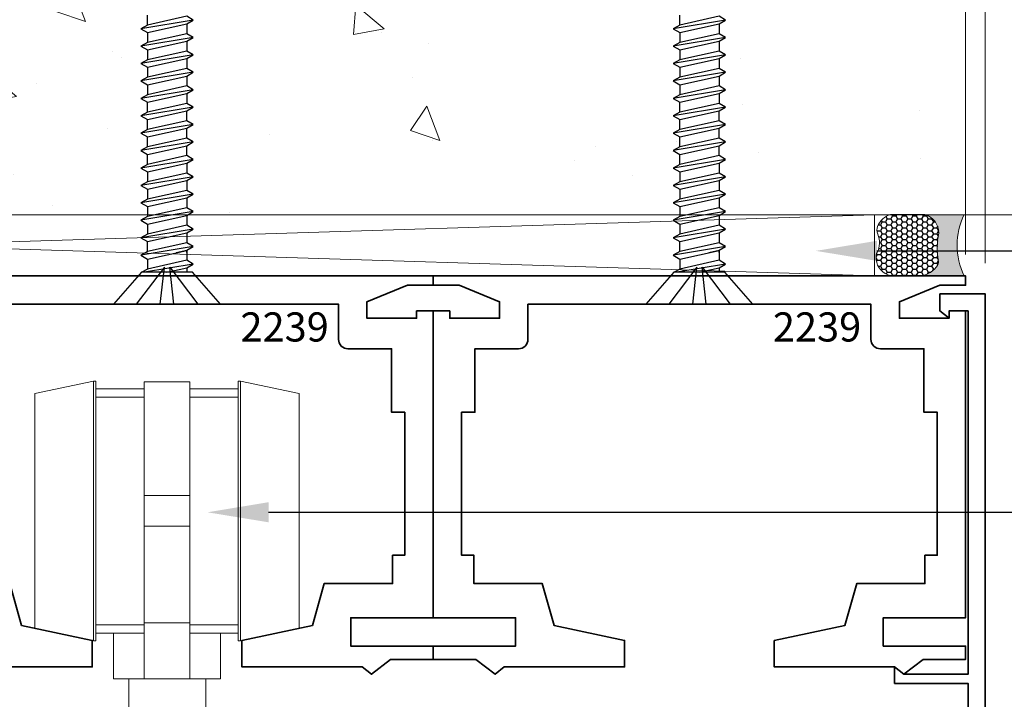
# Model space of a CAD drawing. Units: inches. Extents: x 10680 to 24807, y -8811 to -3137.
# Drawn here: x 11139 to 11143, y -3514 to -3512 of the extents above; entities that cross this region are included whole.
import ezdxf
from ezdxf import colors
from ezdxf.entities.mleader import LeaderData, LeaderLine
from ezdxf.math import Vec2, Vec3

# ---------------------------------------------------------------- set-up
doc = ezdxf.new("R2010")
doc.units = ezdxf.units.IN
doc.header["$LTSCALE"] = 0.5
doc.header["$MEASUREMENT"] = 0
doc.header["$PDSIZE"] = 1
doc.layers.get('Defpoints').update_dxf_attribs({"color": 251, "lineweight": 0})
for name, color, linetype, lineweight in [('By Others', 8, 'Continuous', 5), ('Dimensions', 7, 'Continuous', 13), ('PRL Frame', 134, 'Continuous', 35), ('PRL Setting', 6, 'Continuous', 20), ('Text', 252, 'Continuous', 30)]:
    doc.layers.add(name, color=color, linetype=linetype, lineweight=lineweight)
doc.layers.add('XDE', color=7, linetype='Continuous')
doc.styles.get("Standard").update_dxf_attribs({"font": 'arial.ttf'})
doc.dimstyles.new('PRL$0', dxfattribs={"dimtxt": 0.125, "dimasz": 0.125, "dimexe": 0.125, "dimexo": 0.0625, "dimgap": 0.0625, "dimtad": 1, "dimdec": 4, "dimzin": 3, "dimdsep": 46, "dimlunit": 4, "dimtxsty": 'Standard', "dimblk": 'ARCHTICK', "dimcen": 0, "dimclrd": 256, "dimclre": 256, "dimclrt": 256, "dimazin": 0, "dimtfac": 1, "dimtdec": 4, "dimtofl": 0, "dimtmove": 0, "dimatfit": 3, "dimfxl": 0.125, "dimtfill": 1, "dimfrac": 2, "dimtolj": 1, "dimtzin": 0, "dimlwd": -1, "dimlwe": -1, "dimarcsym": 0})

# ---------------------------------------------------------------- blocks, each defined once
blk = doc.blocks.new('_ArchTick')
at = {"color": 0, "linetype": 'ByBlock', "const_width": 0.15}
blk.add_lwpolyline([(-0.5, -0.5), (0.5, 0.5)], dxfattribs=at)
blk = doc.blocks.new('*D170')
at = {"layer": 'Defpoints', "color": 0, "transparency": 16777216}
for p in [(11134.03500657788, -3508.387176970967), (11134.03500657788, -3512.765170318531), (11142.88993480908, -3512.765170318452)]:
    blk.add_point(p, dxfattribs=at)
at = {"layer": 'Dimensions', "transparency": 16777216}
for p, q in [((11134.03500657788, -3512.640170318531), (11134.03500657788, -3508.137176970967)), ((11142.88993480908, -3512.640170318452), (11142.88993480908, -3508.137176970967)), ((11142.88993480908, -3508.387176970967), (11134.03500657788, -3508.387176970967))]:
    blk.add_line(p, q, dxfattribs=at)
at = {"layer": 'Dimensions', "transparency": 16777216, "xscale": 0.25, "yscale": 0.25, "zscale": 0.25, "rotation": 180}
blk.add_blockref('_ArchTick', (11134.03500657788, -3508.387176970967), dxfattribs=at)
at = {"layer": 'Dimensions', "transparency": 16777216, "xscale": 0.25, "yscale": 0.25, "zscale": 0.25}
blk.add_blockref('_ArchTick', (11142.88993480908, -3508.387176970967), dxfattribs=at)
at = {"layer": 'Dimensions', "transparency": 16777216, "insert": (11138.46247069348, -3508.132913669467), "char_height": 0.25, "attachment_point": 5, "bg_fill": 3, "box_fill_scale": 1.25, "bg_fill_color": 256, "bg_fill_true_color": 13158600, "bg_fill_transparency": 0}
blk.add_mtext('\\A1;8 7/8"', dxfattribs=at)
blk = doc.blocks.new('Dynblock-Sealant3')
at = {"layer": 'PRL Setting', "lineweight": -3}
h = blk.add_hatch(dxfattribs=at)
h.set_pattern_fill('HONEY', color=256, scale=0.1666666666666666)
h.set_pattern_definition([(0, (0, 0), (0.03124999999999999, 0.0180421959121758), [0.02083333333333333, -0.04166666666666666]), (120, (0, 0), (-0.03124999999999998, 0.0180421959121758), [0.02083333333333332, -0.04166666666666664]), (59.99999999999999, (0, 0), (6.938893903907228e-18, 0.03608439182435161), [-0.04166666666666665, 0.02083333333333333])])
h.paths.add_polyline_path([(-0.1583744156338251, 0.2877946912706195, 0.197622861483537), (-0.16362861724856, 0.3109811814396535, 0.1781934081232639), (-0.2561978488301974, 0.375), (-0.4310222997784909, 0.375, 0.09541692369056783), (-0.4671145600077522, 0.3680490913411654, 0.3205653304227348), (-0.5389970698695228, 0.2585547271251669, 0.1070890218518376), (-0.5323692901004599, 0.2329292479413344, -0.2200532177392305), (-0.5286103470211716, 0.1199428811040467, 0.1971983640054528), (-0.5291107394211454, 0.07249129028127838, 0.2294187004762123), (-0.449864203179459, 0), (-0.2402519359384314, 0, 0.3435090603726153), (-0.1562500000000002, 0.113382104053017, -0.0900193469034897)])
at = {"layer": 'PRL Setting'}
h = blk.add_hatch(color=256, dxfattribs=at)
edge = h.paths.add_edge_path()
edge.add_line((0, 0.375), (-0.2561978488290507, 0.375))
edge.add_arc((-0.2968777799687814, 0.2172425456155906), 0.1629179892196556, 35.125767951114085, 75.54049043261023, ccw=False)
edge.add_arc((-0.189187712072453, 0.2930007706581819), 0.0312499999999845, -9.589877105315225, 35.125767951116984, ccw=False)
edge.add_arc((0.3231379503013159, 0.2064404742977786), 0.4883366330377227, 170.4101228946807, 190.9855794753516)
edge.add_arc((-0.2710315728108981, 0.1106123631234368), 0.1148149856163851, -74.4499340415818, 1.3823096407652997, ccw=False)
edge.add_line((-0.2402519359347934, 0), (3.810285420513537e-13, 0))
edge.add_arc((0.3731777901703026, 0.1875), 0.4176337068263481, 153.3231490947053, 206.6768509051579, ccw=False)
blk.add_lwpolyline([(-0.5323692901001777, 0.2329292479407741, -0.1073450320601699), (-0.5389995510668086, 0.2586179536283453, -0.3204104769671941), (-0.467114560007758, 0.3680490913411631, -0.09541692369342575), (-0.4310222997773963, 0.375), (-0.2561978488301975, 0.375, -0.1781934081275193), (-0.1636286172470136, 0.3109811814374552, -0.1976228614784485), (-0.1583744156341709, 0.2877946912685729, 0.09001934690241879), (-0.15625, 0.1133821040530165, -0.3435090603726143), (-0.2402519359384314, 0), (-0.4498642031794589, 0, -0.2294187004830065), (-0.5291107394223218, 0.0724912902842334, -0.1971983639969396), (-0.5286103470207308, 0.1199428811050893, 0.2200532177358061)], format="xyb", close=True, dxfattribs=at)
blk.add_arc((0.3731777901703026, 0.1875), 0.4176337068251677, 153.3231490946955, 206.6768509053045, dxfattribs=at)
blk = doc.blocks.new('*D165')
at = {"layer": 'Defpoints', "color": 0, "transparency": 16777216}
for p in [(11134.0966578144, -3509.575646432522), (11134.0966578144, -3512.691757759499), (11142.80990933073, -3512.729706672935)]:
    blk.add_point(p, dxfattribs=at)
at = {"layer": 'Dimensions', "transparency": 16777216}
for p, q in [((11134.0966578144, -3512.566757759499), (11134.0966578144, -3509.325646432522)), ((11142.80990933073, -3512.604706672935), (11142.80990933073, -3509.325646432522)), ((11142.80990933073, -3509.575646432522), (11134.0966578144, -3509.575646432522))]:
    blk.add_line(p, q, dxfattribs=at)
at = {"layer": 'Dimensions', "transparency": 16777216, "xscale": 0.25, "yscale": 0.25, "zscale": 0.25, "rotation": 180}
blk.add_blockref('_ArchTick', (11134.0966578144, -3509.575646432522), dxfattribs=at)
at = {"layer": 'Dimensions', "transparency": 16777216, "xscale": 0.25, "yscale": 0.25, "zscale": 0.25}
blk.add_blockref('_ArchTick', (11142.80990933073, -3509.575646432522), dxfattribs=at)
at = {"layer": 'Dimensions', "transparency": 16777216, "insert": (11138.45328357256, -3509.321383131021), "char_height": 0.25, "attachment_point": 5, "bg_fill": 3, "box_fill_scale": 1.25, "bg_fill_color": 256, "bg_fill_true_color": 13158600, "bg_fill_transparency": 0}
blk.add_mtext('\\A1;8 11/16"', dxfattribs=at)
blk = doc.blocks.new('.25 X 3 FH TAPCON')
at = {"layer": 'XDE', "color": 3, "linetype": 'Continuous'}
for p, q in [((-0.08049895762275128, -0.1444854030758513), (-0.1028731456490277, -0.1315679479780165)), ((0.1069527760022595, -0.164865646725854), (-0.09282461378134599, -0.1315679479780165)), ((-0.08049954021274175, -0.1852436968658573), (-0.08049895762275128, -0.1444854030758513)), ((0.0805008203122668, -0.1801376858258585), (-0.08049895762275128, -0.1444854030758513)), ((-0.0009130687553238204, -0.1315679479780201), (0.08050184841226837, -0.1495948413458557)), ((0.0805003404172453, -0.1495936760508521), (0.0805003404172453, -0.1315679479780165)), ((0.0805008203122668, -0.1495936760508521), (0.1069527760022595, -0.164865646725854)), ((-0.1069514960177287, -0.2005134054908559), (-0.08050012291775488, -0.1852459589158535)), ((-0.08049895762275128, -0.2158462807426744), (-0.1069514960177287, -0.2005743786076764)), ((-0.08050012291775488, -0.1852459589158535), (0.08050184841226837, -0.2208948144358551)), ((0.0805003404172453, -0.2208936491408515), (0.0805003404172453, -0.1801376858258585)), ((0.1069527760022595, -0.164865646725854), (0.0805008203122668, -0.1801376858258585)), ((0.1069521591422529, -0.2368400234574644), (-0.1054575933900423, -0.2014368566953593)), ((-0.08049953354608874, -0.2158459482435795), (-0.08050012291775488, -0.2572169084174654)), ((0.08050020333726593, -0.2521120625574689), (-0.08049954021274175, -0.2164597798074688)), ((0.0377751851822552, -0.2121081787724641), (0.08050020333726593, -0.2215680527824624)), ((0.08050020333726593, -0.2121081787724641), (0.08050020333726593, -0.2215680527824624)), ((0.08050020333726593, -0.2215680527824624), (0.1069521591422529, -0.2368400234574644)), ((0.1069521591422529, -0.2368400234574644), (0.08050020333726593, -0.2521120625574689)), ((-0.1069514960177287, -0.2724844235324646), (-0.08050012291775488, -0.2572169084174654)), ((0.1069527760022595, -0.3081368434774667), (-0.1069514960177287, -0.2724844235324646)), ((-0.08049895762275128, -0.2877563256674627), (-0.1069514960177287, -0.2724844235324646)), ((-0.08050012291775488, -0.2572169084174654), (0.08050184841226837, -0.2928655583174624)), ((0.0805003404172453, -0.2928648728024648), (0.0805003404172453, -0.2521082926274651)), ((-0.08049954021274175, -0.3285144823774679), (-0.08049895762275128, -0.2877563256674627)), ((0.0805008203122668, -0.3234087456124648), (-0.08049895762275128, -0.2877563256674627)), ((0.0805008203122668, -0.2928649413424687), (0.1069527760022595, -0.3081368434774667)), ((0.1069527760022595, -0.3081368434774667), (0.0805008203122668, -0.3234087456124648)), ((-0.1069514960177287, -0.3437848765174643), (-0.08050012291775488, -0.3285172927474669)), ((0.1069527760022595, -0.3794371593824657), (-0.1069514960177287, -0.3437848765174643)), ((-0.08049895762275128, -0.359056915732463), (-0.1069514960177287, -0.3437848765174643)), ((-0.08050012291775488, -0.3285172927474669), (0.08050184841226837, -0.3641663540024673)), ((-0.08049954021274175, -0.399815209522469), (-0.08049895762275128, -0.359056915732463)), ((0.0805008203122668, -0.3947091984824702), (-0.08049895762275128, -0.359056915732463)), ((0.0805003404172453, -0.3641651887074637), (0.0805003404172453, -0.3234086084174628)), ((-0.1069514960177287, -0.4150849181474676), (-0.08050012291775488, -0.3998174715724652)), ((-0.08050012291775488, -0.3998174715724652), (0.08050184841226837, -0.4354663270924668)), ((0.0805003404172453, -0.4354651617974632), (0.0805003404172453, -0.3947091984824702)), ((0.0805008203122668, -0.3641651887074637), (0.1069527760022595, -0.3794371593824657)), ((0.1069527760022595, -0.3794371593824657), (0.0805008203122668, -0.3947091984824702)), ((0.1069527760022595, -0.4507372010124691), (-0.1069514960177287, -0.4150849181474676)), ((-0.08049895762275128, -0.4303568888224696), (-0.1069514960177287, -0.4150849181474676)), ((-0.08049954021274175, -0.4711151827274627), (-0.08049895762275128, -0.4303568888224696)), ((0.0805008203122668, -0.4660091716874639), (-0.08049895762275128, -0.4303568888224696)), ((0.0805008203122668, -0.4354651617974632), (0.1069527760022595, -0.4507372010124691)), ((-0.1069514960177287, -0.4863848913524684), (-0.08050012291775488, -0.4711163479074649)), ((-0.08050012291775488, -0.4711163479074649), (0.08050184841226837, -0.506765135002464)), ((0.0805003404172453, -0.5067663688374644), (0.0805003404172453, -0.4660091716874639)), ((0.1069527760022595, -0.4507372010124691), (0.0805008203122668, -0.4660091716874639)), ((0.1069527760022595, -0.5220371741024685), (-0.1069514960177287, -0.4863848913524684)), ((-0.08049895762275128, -0.5016557651574693), (-0.1069514960177287, -0.4863848913524684)), ((-0.08049954021274175, -0.5424140590624624), (-0.08049895762275128, -0.5016557651574693)), ((0.0805008203122668, -0.5373081165624676), (-0.08049895762275128, -0.5016557651574693)), ((0.0805008203122668, -0.506765135002464), (0.1069527760022595, -0.5220371741024685)), ((0.1069527760022595, -0.5220371741024685), (0.0805008203122668, -0.5373081165624676)), ((-0.1069487199177388, -0.5576848644424679), (-0.08049734681773657, -0.542417486292468)), ((0.1069555178322616, -0.5933372158474661), (-0.1069487199177388, -0.5576848644424679)), ((-0.08049618152273297, -0.5729569036574667), (-0.1069487199177388, -0.5576848644424679)), ((-0.08049734681773657, -0.542417486292468), (0.08050356214226895, -0.5780651766324674)), ((0.0805003404172453, -0.5780651766324674), (0.0805003404172453, -0.5373081165624676)), ((-0.08049618152273297, -0.5729569036574667), (-0.0804967642277461, -0.6137151974474655)), ((0.08050356214226895, -0.6086092549474635), (-0.08049618152273297, -0.5729569036574667)), ((0.08050356214226895, -0.5780651766324674), (0.1069555178322616, -0.5933372158474661)), ((0.1069555178322616, -0.5933372158474661), (0.08050356214226895, -0.6086092549474635)), ((-0.1069487199177388, -0.6289849060724642), (-0.08049734681773657, -0.6137175280374656)), ((0.1069555178322616, -0.6646372574774624), (-0.1069487199177388, -0.6289849060724642)), ((-0.08049618152273297, -0.6442569452874629), (-0.1069487199177388, -0.6289849060724642)), ((-0.08049734681773657, -0.6137175280374656), (0.08050356214226895, -0.6493652182624636)), ((-0.08049618152273297, -0.6442569452874629), (-0.0804967642277461, -0.6850152391924702)), ((0.08050356214226895, -0.6799091596124676), (-0.08049618152273297, -0.6442569452874629)), ((0.08050297943725582, -0.6086092549474635), (0.08050297943725582, -0.6493628877874649)), ((0.08050297943725582, -0.6799091596124676), (0.08050297943725582, -0.7206640261724679)), ((0.08050356214226895, -0.6493652182624636), (0.1069555178322616, -0.6646372574774624)), ((0.1069555178322616, -0.6646372574774624), (0.08050356214226895, -0.6799091596124676)), ((-0.1069481373277483, -0.7002860445724615), (-0.0804967642277461, -0.6850186664224616)), ((0.1069561004222521, -0.7359383958624655), (-0.1069481373277483, -0.7002860445724615)), ((-0.08049573601275029, -0.715558083672466), (-0.1069481373277483, -0.7002860445724615)), ((-0.0804967642277461, -0.6850186664224616), (0.08050414473225942, -0.7206663567624609)), ((-0.08049573601275029, -0.715558083672466), (-0.08049618152273297, -0.7563163775774662)), ((0.08050414473225942, -0.7512102979974635), (-0.08049573601275029, -0.715558083672466)), ((0.08050414473225942, -0.7206663567624609), (0.1069561004222521, -0.7359383958624655)), ((-0.1069487199177388, -0.7715848523674644), (-0.08049734681773657, -0.7563174743324659)), ((-0.1069487199177388, -0.7715848523674644), (-0.08049734681773657, -0.7563174743324659)), ((-0.08049734681773657, -0.7563174743324659), (0.08050357927726282, -0.7919651646724652)), ((-0.08049734681773657, -0.7563174743324659), (0.08050356214226895, -0.7919651645574639)), ((0.08050356214226895, -0.7512102979974635), (0.08050356214226895, -0.7919651645574639)), ((0.1069561004222521, -0.7359383958624655), (0.08050414473225942, -0.7512102979974635)), ((0.1069555349672839, -0.8072372037724627), (-0.1069487199177388, -0.7715848523674644)), ((-0.08049619003273278, -0.7868568915824632), (-0.1069487199177388, -0.7715848523674644)), ((0.1069555178322616, -0.8072372037724627), (-0.1069487199177388, -0.7715848523674644)), ((-0.08049618152273297, -0.7868568915824632), (-0.1069487199177388, -0.7715848523674644)), ((-0.08049616748304089, -0.7862430635357569), (-0.08049675685470703, -0.8276140237096428)), ((0.08050357927726282, -0.8225091059074678), (-0.08049619003273278, -0.7868568915824632)), ((0.08050356214226895, -0.8225092428724672), (-0.08049618152273297, -0.7868568915824632)), ((0.08050356214226895, -0.7919651645574639), (0.1069555178322616, -0.8072372037724627)), ((0.08050357927726282, -0.7919651646724652), (0.1069555349672839, -0.8072372037724627)), ((-0.1069481299546808, -0.842881538824642), (-0.08049675685470703, -0.8276140237096428)), ((0.1069561420653073, -0.8785339587696441), (-0.1069481299546808, -0.842881538824642)), ((-0.08049559155970343, -0.8581534409596401), (-0.1069481299546808, -0.842881538824642)), ((-0.08049675685470703, -0.8276140237096428), (0.08050521447531622, -0.8632626736096398)), ((0.1069555178322616, -0.8072372037724627), (0.08050356214226895, -0.8225092428724672)), ((0.1069555349672839, -0.8072372037724627), (0.08050357927726282, -0.8225091059074678)), ((0.08050370648029315, -0.8632619880946422), (0.08050370648029315, -0.8225054079196426)), ((-0.0804961741496939, -0.8989115976696453), (-0.08049559155970343, -0.8581534409596401)), ((0.08050418637531465, -0.8938058609046422), (-0.08049559155970343, -0.8581534409596401)), ((0.08050418637531465, -0.8632620566346461), (0.1069561420653073, -0.8785339587696441)), ((0.1069561420653073, -0.8785339587696441), (0.08050418637531465, -0.8938058609046422)), ((-0.1069481299546808, -0.9141819918096417), (-0.08049675685470703, -0.8989144080396443)), ((0.1069561420653073, -0.9498342746746431), (-0.1069481299546808, -0.9141819918096417)), ((-0.08049559155970343, -0.9294540310246404), (-0.1069481299546808, -0.9141819918096417)), ((-0.08049675685470703, -0.8989144080396443), (0.08050521447531622, -0.9345634692946447)), ((0.08050370648029315, -0.9345623039996411), (0.08050370648029315, -0.8938057237096402)), ((-0.0804961741496939, -0.9702123248146464), (-0.08049559155970343, -0.9294540310246404)), ((0.08050418637531465, -0.9651063137746476), (-0.08049559155970343, -0.9294540310246404)), ((0.08050370648029315, -1.005862277089641), (0.08050370648029315, -0.9651063137746476)), ((0.08050418637531465, -0.9345623039996411), (0.1069561420653073, -0.9498342746746431)), ((0.1069561420653073, -0.9498342746746431), (0.08050418637531465, -0.9651063137746476)), ((-0.1069481299546808, -0.985482033439645), (-0.08049675685470703, -0.9702145868646426)), ((0.1069561420653073, -1.021134316304646), (-0.1069481299546808, -0.985482033439645)), ((-0.08049559155970343, -1.000754004114647), (-0.1069481299546808, -0.985482033439645)), ((-0.08049675685470703, -0.9702145868646426), (0.08050521447531622, -1.005863442384644)), ((-0.0804961741496939, -1.04151229801964), (-0.08049559155970343, -1.000754004114647)), ((0.08050418637531465, -1.036406286979641), (-0.08049559155970343, -1.000754004114647)), ((0.08050418637531465, -1.005862277089641), (0.1069561420653073, -1.021134316304646)), ((-0.1069481299546808, -1.056782006644646), (-0.08049675685470703, -1.041513463199642)), ((-0.08049675685470703, -1.041513463199642), (0.08050521447531622, -1.077162250294641)), ((0.08050370648029315, -1.077163484129642), (0.08050370648029315, -1.036406286979641)), ((0.1069561420653073, -1.021134316304646), (0.08050418637531465, -1.036406286979641)), ((0.1069561420653073, -1.092434289394646), (-0.1069481299546808, -1.056782006644646)), ((-0.08049559155970343, -1.072052880449647), (-0.1069481299546808, -1.056782006644646)), ((-0.0804961741496939, -1.11281117435464), (-0.08049559155970343, -1.072052880449647)), ((0.08050418637531465, -1.107705231854645), (-0.08049559155970343, -1.072052880449647)), ((0.08050418637531465, -1.077162250294641), (0.1069561420653073, -1.092434289394646)), ((-0.1069453538546909, -1.128081979734645), (-0.08049398075468872, -1.112814601584645)), ((-0.08049398075468872, -1.112814601584645), (0.0805069282053168, -1.148462291924645)), ((0.08050370648029315, -1.148462291924645), (0.08050370648029315, -1.107705231854645)), ((0.1069561420653073, -1.092434289394646), (0.08050418637531465, -1.107705231854645)), ((0.1069588838953095, -1.163734331139644), (-0.1069453538546909, -1.128081979734645)), ((-0.08049281545968512, -1.143354018949644), (-0.1069453538546909, -1.128081979734645)), ((-0.08049281545968512, -1.143354018949644), (-0.08049339816469825, -1.184112312739643)), ((0.0805069282053168, -1.179006370239641), (-0.08049281545968512, -1.143354018949644)), ((0.0805069282053168, -1.148462291924645), (0.1069588838953095, -1.163734331139644)), ((0.1069588838953095, -1.163734331139644), (0.0805069282053168, -1.179006370239641))]:
    blk.add_line(p, q, dxfattribs=at)
blk.add_lwpolyline([(0.2187058821100436, 0), (0.1043356098110735, -0.1315679479780165), (-0.1043356098110735, -0.1315679479780165), (-0.2187058821100436, 0)], close=True, dxfattribs=at)
for points in [[(-0.02755349695874543, 0), (-0.01087940134172527, -0.1515442332731105), (-0.1257128298742884, 0)], [(0.02755349695874543, 0), (0.01087940134172527, -0.1515442332731105), (0.1257128298742884, 0)]]:
    blk.add_lwpolyline(points, dxfattribs=at)
blk = doc.blocks.new('TOP HUNG roller assembly')
at = {"color": 7, "linetype": 'Continuous', "lineweight": 15}
for p, q in [((11404.50952960952, -3182.208271324106), (11404.26952961536, -3182.259284921459)), ((11404.51952963067, -3182.208271324106), (11404.50952960952, -3182.208271324106)), ((11404.50952960952, -3182.208271324106), (11404.50952960952, -3183.270771343349)), ((11404.51952963067, -3183.270771343349), (11404.51952963067, -3182.208271324106)), ((11405.11202962314, -3182.208271324106), (11405.10202962262, -3182.208271324106)), ((11405.10202962262, -3182.208271324106), (11405.10202962262, -3182.739521480392)), ((11405.35202962189, -3182.259284921459), (11405.11202962314, -3182.208271324106)), ((11405.11202962314, -3182.739521480392), (11405.11202962314, -3182.208271324106)), ((11404.51952963067, -3182.239521523102), (11404.7170296358, -3182.239521523102)), ((11404.90452961978, -3182.210771375226), (11404.7170296358, -3182.210771375226)), ((11404.7170296358, -3182.677021375733), (11404.7170296358, -3182.210771375226)), ((11404.90452961978, -3182.677021375733), (11404.90452961978, -3182.210771375226)), ((11404.90452961978, -3182.239521523102), (11405.10202962262, -3182.239521523102)), ((11404.26952961536, -3183.21975789266), (11404.26952961536, -3182.259284921459)), ((11404.7170296358, -3182.273271479887), (11404.51952963067, -3182.273271479887)), ((11405.10202962262, -3182.273271479887), (11404.90452961978, -3182.273271479887)), ((11405.35202962189, -3182.259284921459), (11405.35202962189, -3182.739521480392)), ((11404.7170296358, -3182.677021375733), (11404.7170296358, -3182.802021438388)), ((11404.90452961978, -3182.677021375733), (11404.7170296358, -3182.677021375733)), ((11404.90452961978, -3182.802021438388), (11404.90452961978, -3182.677021375733)), ((11405.10202962262, -3182.739521480392), (11405.10202962262, -3183.270771343349)), ((11405.11202962314, -3183.270771343349), (11405.11202962314, -3182.739521480392)), ((11405.35202962189, -3182.739521480392), (11405.35202962189, -3183.21975789266)), ((11404.7170296358, -3182.802021438388), (11404.90452961978, -3182.802021438388)), ((11404.7170296358, -3183.197432403899), (11404.7170296358, -3182.802021438388)), ((11404.90452961978, -3183.197432403899), (11404.90452961978, -3182.802021438388)), ((11404.51952963067, -3183.205771480899), (11404.7170296358, -3183.205771480899)), ((11404.7170296358, -3183.197432403899), (11404.90452961978, -3183.197432403899)), ((11404.7170296358, -3183.427021458335), (11404.7170296358, -3183.197432403899)), ((11404.90452961978, -3183.427021458335), (11404.90452961978, -3183.197432403899)), ((11404.90452961978, -3183.205771480899), (11405.10202962262, -3183.205771480899)), ((11404.26952961536, -3183.21975789266), (11404.50952960952, -3183.270771343349)), ((11404.51952963067, -3183.239521437684), (11404.7170296358, -3183.239521437684)), ((11404.59202960981, -3183.427021458335), (11404.59202960981, -3183.239521437684)), ((11404.90452961978, -3183.239521437684), (11405.10202962262, -3183.239521437684)), ((11405.02952962285, -3183.427021458335), (11405.02952962285, -3183.239521437684)), ((11405.11202962314, -3183.270771343349), (11405.35202962189, -3183.21975789266)), ((11404.50952960952, -3183.270771343349), (11404.51952963067, -3183.270771343349)), ((11405.10202962262, -3183.270771343349), (11405.11202962314, -3183.270771343349)), ((11404.7170296358, -3183.427021458335), (11404.59202960981, -3183.427021458335)), ((11404.65452964114, -3183.427021458335), (11404.65452964114, -3183.613244936268)), ((11404.7170296358, -3183.427021458335), (11404.90452961978, -3183.427021458335)), ((11405.02952962285, -3183.427021458335), (11404.90452961978, -3183.427021458335)), ((11404.96949024935, -3183.613244936268), (11404.96949024935, -3183.427021458335))]:
    blk.add_line(p, q, dxfattribs=at)

msp = doc.modelspace()

# ---------------------------------------------------------------- hatches: boundary and pattern name
at = {"layer": 'By Others'}
h = msp.add_hatch(dxfattribs=at)
h.set_pattern_fill('AR-CONC', color=256, scale=0.2, angle=-90.00000000000001)
h.set_pattern_definition([(320, (15545.91521663903, 8881.370534542326), (-0.1255042699651905, -1.434520365201507), [0.15, -1.65]), (265, (15545.91521663903, 8881.370534542326), (1.504384267400024, 0.2775026672259998), [0.12, -1.32]), (10.45144445999999, (15545.90475795103, 8881.250991180328), (1.378879981937259, -1.157017693454224), [0.1274803839999999, -1.402284223999999]), (316.1842, (15546.31521663903, 8881.370534542326), (-0.3310385615861535, -2.134482661343145), [0.225, -2.475]), (6.635635489999989, (15546.28763002503, 8881.192661052326), (1.948237201549101, -1.869323891348457), [0.191220684, -2.10342752]), (261.1841639899999, (15546.31521663903, 8881.370534542326), (1.94823720053998, -1.869323890109547), [0.18, -1.980000002]), (291, (15546.21521663903, 8881.170534542325), (-0.8052377813306779, -1.193814104236923), [0.15, -1.65]), (236, (15546.21521663903, 8881.170534542325), (1.450300090093706, -0.4866306638431637), [0.12, -1.32]), (341.4514447399999, (15546.14811349103, 8881.071050034327), (0.6450623056127074, -1.680444753459942), [0.12748038, -1.402284224]), (307.5, (15545.91521663903, 8881.370534542326), (0.6657877076626231, -0.02431971063458146), [0, -1.303999999999992, 0, -1.339999999999993, 0, -1.324999999999993]), (277.5, (15545.91521663903, 8881.370534542326), (0.7888234237647204, -0.5261390748842973), [0, -0.7639999999999999, 0, -1.274, 0, -0.5049999999999999]), (237.5, (15545.91521663903, 8881.816534542326), (-0.04510974346875971, -1.067644872344818), [0, -0.5, 0, -1.56, 0, -2.07]), (227.5, (15545.91521663903, 8882.016534542327), (0.2002099646646353, -1.166372338684772), [0, -0.65, 0, -1.036, 0, -1.47])])
h.paths.add_polyline_path([(11143.7991666466, -3510.546789756511), (11143.7991666466, -3512.441757759497), (11131.51694016649, -3512.441757759497), (11131.51694016649, -3510.546789756511)])

# ---------------------------------------------------------------- linework, layer by layer
msp.add_lwpolyline([(11143.7991666466, -3510.546789756511), (11143.7991666466, -3512.441757759497), (11131.51694016649, -3512.441757759497), (11131.51694016649, -3510.546789756511)], close=True, dxfattribs=at)
at = {"layer": 'PRL Frame'}
msp.add_lwpolyline([(11138.89904590225, -3513.951414902347), (11138.94754904557, -3514.122602466864), (11139.23624642968, -3514.183966990194), (11139.23624642968, -3514.292491297939), (11138.7439736825, -3514.292491297939)], dxfattribs=at)

# ---------------------------------------------------------------- block references
msp.add_blockref('TOP HUNG roller assembly', (-265.2683396156881, -330.9142463616722))

# ---------------------------------------------------------------- texts
at = {"layer": 'Text', "lineweight": -3}
for p in [(11139.84291699693, -3512.960404145573), (11142.02122987601, -3512.960404145546)]:
    msp.add_text('2239', height=0.1193301725268455, dxfattribs=at).set_placement(p)

# ---------------------------------------------------------------- leaders
at = {"layer": 'Text'}
ml = msp.add_multileader_mtext('Standard', dxfattribs=at)
ml.set_content('{\\f@Arial Unicode MS|b0|i0|c0|p34;TOP HUNG ROLLER ASSEMBLY}', color=256)
ml.set_leader_properties()
ml.build(insert=Vec2(0, 0))
ml.multileader.update_dxf_attribs({"dogleg_length": 3.023383020733533, "arrow_head_size": 0.25, "scale": 2})
ctx = ml.context
ctx.base_point, ctx.scale, ctx.char_height, ctx.arrow_head_size, ctx.landing_gap_size, ctx.plane_origin = Vec3(11143.96674252959, -3513.659130153929), 2, 0.25, 0.25, 0.125, Vec3(11142.12607329648, -3515.156364171688)
notes = []
notes.append((ctx, [(0, (1, 1, 0), (11140.35287651346, -3513.659130153929), (1, 0), 3.61386601613239, [(0, [(11139.70778014227, -3513.659422193454)], 0, [])])]))
ctx.mtext.insert, ctx.mtext.width, ctx.mtext.flow_direction = Vec3(11144.09174252959, -3513.531998503179), 5.152194028829399, 5
for ctx, leaders in notes:
    for number, flags, end, landing, length, lines in leaders:
        leader = LeaderData()
        leader.index, (leader.has_last_leader_line, leader.has_dogleg_vector, leader.attachment_direction) = number, flags
        leader.last_leader_point, leader.dogleg_vector, leader.dogleg_length = Vec3(end), Vec3(landing), length
        for number, points, colour, breaks in lines:
            line = LeaderLine()
            line.index, line.vertices, line.color, line.breaks = number, Vec3.list(points), colors.encode_raw_color(colour), breaks
            leader.lines.append(line)
        ctx.leaders.append(leader)

# ---------------------------------------------------------------- next in the draw order: dimensions: what is measured, and where the dimension line sits
at = {"layer": 'Dimensions'}
dim = msp.add_linear_dim(base=(11134.03500657788, -3508.387176970967), p1=(11142.88993480908, -3512.765170318452), p2=(11134.03500657788, -3512.765170318531), dimstyle='PRL$0', dxfattribs=at)
dim.commit()
dim.dimension.update_dxf_attribs({"geometry": '*D170', "text_midpoint": (11138.46247069348, -3508.132913669467)})

# ---------------------------------------------------------------- next in the draw order: linework, layer by layer
at = {"layer": 'PRL Frame'}
msp.add_lwpolyline([(11142.88993480908, -3515.765169109968), (11142.88993480908, -3513.950008787712), (11142.88993480908, -3512.765170318426), (11142.70445112328, -3512.765170318426), (11142.70445112328, -3512.83516488036), (11142.74211476879, -3512.865295796776), (11142.74211476879, -3512.83516488036), (11142.81990933073, -3512.83516488036), (11142.81990933073, -3514.153392473513), (11142.81990933073, -3514.322622214328), (11142.55688286631, -3514.322622214328), (11142.51921922079, -3514.292491297913), (11142.51921922079, -3514.322622214328), (11142.51921922079, -3514.360285859846), (11142.81990933073, -3514.360285859846), (11142.81990933073, -3515.313169109967)], dxfattribs=at)
at = {"layer": 'PRL Setting'}
for p, q in [((11142.43732429818, -3512.691757759499), (11134.46187577669, -3512.441757759497)), ((11134.46187577669, -3512.691757759499), (11142.43732429818, -3512.441757759497))]:
    msp.add_line(p, q, dxfattribs=at)
msp.add_lwpolyline([(11142.43732429818, -3512.691757759499), (11142.43732429818, -3512.441757759497), (11134.46187577669, -3512.441757759497), (11134.46187577669, -3512.691757759499)], close=True, dxfattribs=at)

# ---------------------------------------------------------------- next in the draw order: block references
at = {"layer": 'PRL Setting', "xscale": -0.6701694936796081, "yscale": 0.6701694936796081, "zscale": 0.6701694936796081, "rotation": 180}
msp.add_blockref('Dynblock-Sealant3', (11142.80437991636, -3512.44044419937), dxfattribs=at)

# ---------------------------------------------------------------- next in the draw order: dimensions: what is measured, and where the dimension line sits
at = {"layer": 'Dimensions'}
dim = msp.add_linear_dim(base=(11134.0966578144, -3509.575646432522), p1=(11142.80990933073, -3512.729706672935), p2=(11134.0966578144, -3512.691757759499), dimstyle='PRL$0', dxfattribs=at)
dim.commit()
dim.dimension.update_dxf_attribs({"geometry": '*D165', "text_midpoint": (11138.45328357256, -3509.321383131021)})

# ---------------------------------------------------------------- next in the draw order: linework, layer by layer
at = {"layer": 'PRL Frame'}
msp.add_lwpolyline([(11138.45328357256, -3512.691757759446), (11139.5424400121, -3512.691757759446), (11140.63159645164, -3512.691757759446), (11140.63159645164, -3512.729706672935), (11140.52613824419, -3512.729706672935), (11140.36041820391, -3512.797501234868), (11140.36041820391, -3512.8652957968), (11140.56380188971, -3512.8652957968), (11140.56380188971, -3512.835164880387), (11140.63159645164, -3512.835164880387), (11140.63159645164, -3514.09094615513), (11140.29435842968, -3514.090946155127), (11140.29435842968, -3514.207222199065), (11140.63159645164, -3514.207222199065), (11140.63159645164, -3514.261484352877), (11140.45718238574, -3514.261484352877), (11140.37856998722, -3514.322622214354), (11140.3409063417, -3514.292491297939), (11139.84863359452, -3514.292491297939), (11139.84863359452, -3514.183966990194), (11140.13733097864, -3514.122602466857), (11140.18583412196, -3513.951414902347), (11140.46493412196, -3513.951414902347), (11140.46493412196, -3513.835138858412), (11140.51532040771, -3513.835138858412), (11140.51532040771, -3513.249882770476), (11140.46105825419, -3513.249882770476), (11140.46105825419, -3512.990199605699), (11140.28276831974, -3512.990199605699, -0.4142135631170872), (11140.24400963846, -3512.951440924322), (11140.24400963846, -3512.808033803481), (11139.5424400121, -3512.808033803481), (11138.84087038575, -3512.808033803481)], format="xyb", dxfattribs=at)
msp.add_lwpolyline([(11142.0269464736, -3514.183966990168), (11142.31564385772, -3514.122602466831), (11142.36414700104, -3513.95141490232), (11142.64324700104, -3513.95141490232), (11142.64324700104, -3513.835138858386), (11142.69363328679, -3513.835138858386), (11142.69363328679, -3513.24988277045), (11142.63937113327, -3513.24988277045), (11142.63937113327, -3512.990199605673), (11142.46108119882, -3512.990199605673, -0.4142135631170872), (11142.42232251754, -3512.951440924295), (11142.42232251754, -3512.808033803455), (11141.72075289119, -3512.808033803455), (11141.01918326483, -3512.808033803455), (11141.01918326483, -3512.951440924295, -0.4142135631170872), (11140.98042458355, -3512.990199605673), (11140.8021346491, -3512.990199605673), (11140.8021346491, -3513.24988277045), (11140.74787249558, -3513.24988277045), (11140.74787249558, -3513.835138858386), (11140.79825878133, -3513.835138858386), (11140.79825878133, -3513.95141490232), (11141.07735878133, -3513.95141490232), (11141.12586192465, -3514.122602466838), (11141.41455930877, -3514.183966990168), (11141.41455930877, -3514.292491297913), (11140.92228656158, -3514.292491297913), (11140.88462291606, -3514.322622214328), (11140.80601051755, -3514.26148435285), (11140.63159645164, -3514.26148435285), (11140.63159645164, -3514.207222199039), (11140.96883447361, -3514.207222199039), (11140.96883447361, -3514.0909461551), (11140.63159645164, -3514.090946155104), (11140.63159645164, -3512.835164880359), (11140.69939101358, -3512.83516488036), (11140.69939101358, -3512.865295796774), (11140.90277469938, -3512.865295796774), (11140.90277469938, -3512.797501234842), (11140.7370546591, -3512.729706672908), (11140.63159645164, -3512.729706672908), (11140.63159645164, -3512.69175775942), (11141.72075289119, -3512.69175775942), (11142.80990933073, -3512.69175775942), (11142.80990933073, -3512.729706672908), (11142.70445112327, -3512.729706672908), (11142.53873108299, -3512.797501234842), (11142.53873108299, -3512.865295796774), (11142.74211476879, -3512.865295796774), (11142.74211476879, -3512.83516488036), (11142.80990933073, -3512.83516488036), (11142.80990933073, -3514.090946155104), (11142.47267130876, -3514.0909461551), (11142.47267130876, -3514.207222199039), (11142.80990933073, -3514.207222199039), (11142.80990933073, -3514.26148435285), (11142.63549526482, -3514.26148435285), (11142.55688286631, -3514.322622214328), (11142.51921922079, -3514.292491297913), (11142.0269464736, -3514.292491297913)], format="xyb", close=True, dxfattribs=at)

# ---------------------------------------------------------------- next in the draw order: block references
at = {"xscale": -1, "rotation": 180}
for p in [(11139.5424400121, -3512.808033803481), (11141.72075289119, -3512.808033803455)]:
    msp.add_blockref('.25 X 3 FH TAPCON', p, dxfattribs=at)

# ---------------------------------------------------------------- next in the draw order: leaders
at = {"layer": 'Text'}
ml = msp.add_multileader_mtext('Standard', dxfattribs=at)
ml.set_content('{\\f@Arial Unicode MS|b0|i0|c0|p34;SEALANT & BACKER ROD / SHIM (AS REQUIRED)}', color=256)
ml.set_leader_properties()
ml.build(insert=Vec2(0, 0))
ml.multileader.update_dxf_attribs({"dogleg_length": 3.023383020733533, "arrow_head_size": 0.25, "scale": 2})
ctx = ml.context
ctx.base_point, ctx.scale, ctx.char_height, ctx.arrow_head_size, ctx.landing_gap_size, ctx.plane_origin = Vec3(11143.98040882201, -3512.589028778388), 2, 0.25, 0.25, 0.125, Vec3(11142.79482952602, -3514.086262796146)
notes = []
notes.append((ctx, [(0, (1, 1, 0), (11142.8914485135, -3512.589028778388), (1, 0), 1.088960308508915, [(0, [(11142.19698952152, -3512.589320817913)], 0, [])])]))
ctx.mtext.insert, ctx.mtext.width, ctx.mtext.defined_height, ctx.mtext.flow_direction = Vec3(11144.10540882201, -3512.435208860244), 5.327492122576587, 0.7042626684989818, 5
for ctx, leaders in notes:
    for number, flags, end, landing, length, lines in leaders:
        leader = LeaderData()
        leader.index, (leader.has_last_leader_line, leader.has_dogleg_vector, leader.attachment_direction) = number, flags
        leader.last_leader_point, leader.dogleg_vector, leader.dogleg_length = Vec3(end), Vec3(landing), length
        for number, points, colour, breaks in lines:
            line = LeaderLine()
            line.index, line.vertices, line.color, line.breaks = number, Vec3.list(points), colors.encode_raw_color(colour), breaks
            leader.lines.append(line)
        ctx.leaders.append(leader)

doc.saveas('drawing.dxf')
